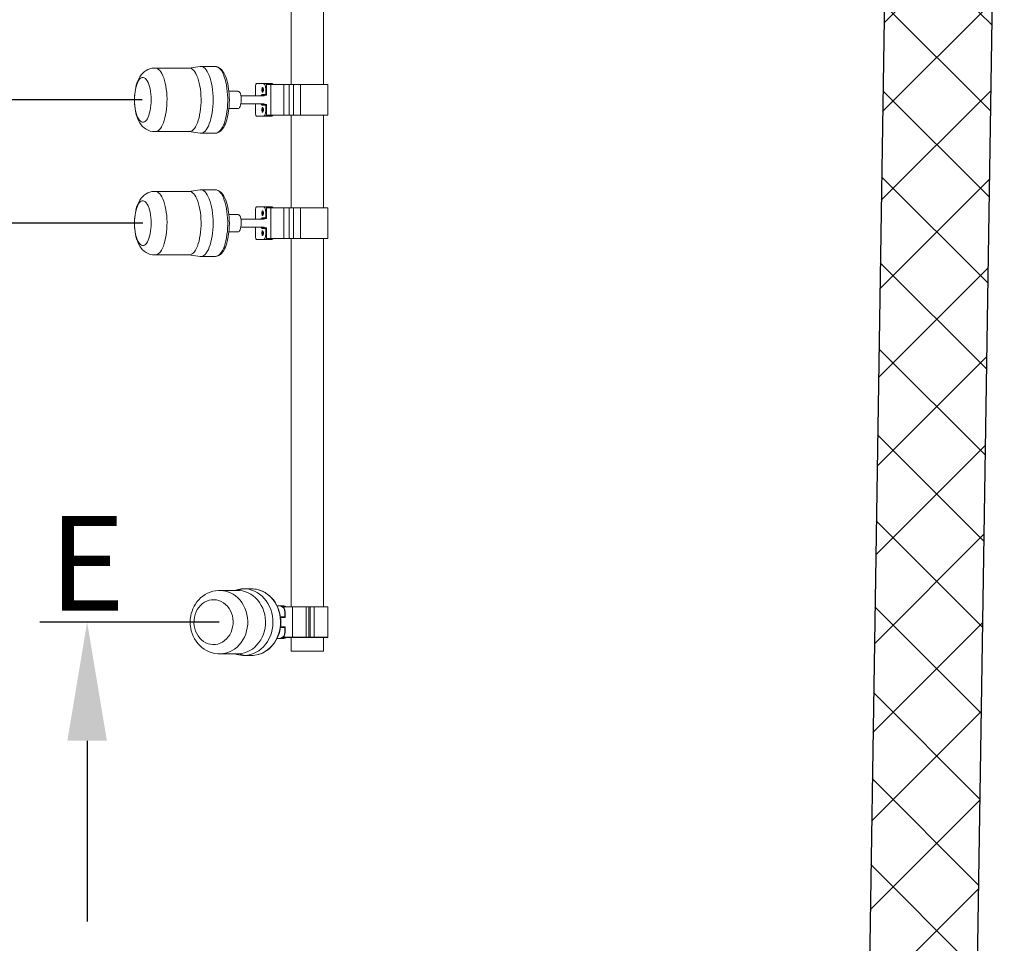
# Model space of a CAD drawing. Units: inches. Extents: x 0 to 16.4, y 0 to 10.4.
# Drawn here: x 2.1 to 2.9, y 3.8 to 4.6 of the extents above; entities that cross this region are included whole.
import ezdxf

# ---------------------------------------------------------------- set-up
doc = ezdxf.new("R2010")
doc.units = ezdxf.units.IN
doc.header["$MEASUREMENT"] = 0
doc.linetypes.add('SLD-Solid', pattern=[0])
doc.layers.add('OSI-TEXT', color=1, linetype='Continuous')
doc.styles.add('times', font='timesi.ttf')

msp = doc.modelspace()

# ---------------------------------------------------------------- hatches: boundary and pattern name
at = {"linetype": 'SLD-Solid', "lineweight": 0}
h = msp.add_hatch(dxfattribs=at)
h.set_pattern_fill('ANSI37', scale=0.416667, style=0)
h.set_pattern_definition([(45, (7.40528, 11.879337), (-0.03682848, 0.03682848), []), (135, (7.40528, 11.879337), (-0.03682848, -0.03682848), [])])
edge = h.paths.add_edge_path()
edge.add_line((1.08344, 5.23551), (1.0833, 5.24332))
edge.add_line((1.0833, 5.24332), (1.07551, 5.24332))
edge.add_line((1.07551, 5.24332), (1.10521, 3.33471))
edge.add_arc((1.12608, 3.33503), 0.02087, 180.89169, 270)
edge.add_line((1.12608, 3.31416), (2.88179, 3.31416))
edge.add_arc((2.88179, 3.33503), 0.02087, 270, 359.10831)
edge.add_line((2.90266, 3.33471), (2.93237, 5.24332))
edge.add_line((2.93237, 5.24332), (2.92457, 5.24332))
edge.add_line((2.92457, 5.24332), (2.92443, 5.23551))
edge.add_line((2.92443, 5.23551), (2.84109, 5.23551))
edge.add_line((2.84109, 5.23551), (2.81361, 3.46989))
edge.add_line((2.81361, 3.46989), (2.75014, 3.40739))
edge.add_line((2.75014, 3.40739), (1.25774, 3.40739))
edge.add_line((1.25774, 3.40739), (1.19427, 3.46989))
edge.add_line((1.19427, 3.46989), (1.16678, 5.23551))
edge.add_line((1.16678, 5.23551), (1.08344, 5.23551))

# ---------------------------------------------------------------- linework, layer by layer
at = {"color": 7, "linetype": 'SLD-Solid'}
for p, q in [((2.90266, 3.33471), (2.93237, 5.24332)), ((2.84109, 5.23551), (2.81361, 3.46989))]:
    msp.add_line(p, q, dxfattribs=at)
at = {"color": 7, "linetype": 'Continuous', "lineweight": 15}
for p, q in [((2.33056, 4.52763), (2.33056, 4.68759)), ((2.35796, 4.68759), (2.35796, 4.52763)), ((2.21604, 4.54136), (2.24475, 4.54136)), ((2.24449, 4.54136), (2.25388, 4.5427)), ((2.25442, 4.54274), (2.26675, 4.54274)), ((2.30727, 4.52836), (2.30155, 4.52836)), ((2.3093, 4.52836), (2.30727, 4.52836)), ((2.31249, 4.52836), (2.3093, 4.52836)), ((2.31378, 4.52763), (2.30971, 4.52763)), ((2.30973, 4.52743), (2.31359, 4.52743)), ((2.31452, 4.52836), (2.31249, 4.52836)), ((2.31276, 4.52831), (2.31276, 4.52763)), ((2.31359, 4.52743), (2.32455, 4.52743)), ((2.31359, 4.52743), (2.31359, 4.5018)), ((2.32448, 4.52763), (2.31378, 4.52763)), ((2.32891, 4.52763), (2.32448, 4.52763)), ((2.32455, 4.52743), (2.32455, 4.5018)), ((2.32455, 4.52743), (2.32898, 4.52743)), ((2.33029, 4.52763), (2.32718, 4.52763)), ((2.33241, 4.52763), (2.32891, 4.52763)), ((2.32898, 4.52743), (2.32898, 4.5018)), ((2.32898, 4.52743), (2.33258, 4.52743)), ((2.33128, 4.52763), (2.33029, 4.52763)), ((2.33869, 4.52763), (2.33241, 4.52763)), ((2.33258, 4.52743), (2.33258, 4.5018)), ((2.33258, 4.52743), (2.33862, 4.52743)), ((2.33862, 4.52743), (2.33862, 4.5018)), ((2.33862, 4.52743), (2.36155, 4.52743)), ((2.36135, 4.52763), (2.33869, 4.52763)), ((2.36155, 4.52743), (2.36155, 4.5018)), ((2.27815, 4.5219), (2.28589, 4.5219)), ((2.30059, 4.52575), (2.30059, 4.518)), ((2.30927, 4.52294), (2.30927, 4.51903)), ((2.30927, 4.52294), (2.30989, 4.52294)), ((2.30989, 4.52294), (2.30989, 4.51851)), ((2.28828, 4.518), (2.30801, 4.518)), ((2.30801, 4.51123), (2.28828, 4.51123)), ((2.30059, 4.51123), (2.30059, 4.50346)), ((2.30927, 4.51903), (2.30626, 4.51903)), ((2.30675, 4.51851), (2.30976, 4.51851)), ((2.30989, 4.51851), (2.30976, 4.51851)), ((2.28589, 4.50732), (2.27815, 4.50732)), ((2.30626, 4.51018), (2.30927, 4.51018)), ((2.30976, 4.5107), (2.30675, 4.5107)), ((2.30927, 4.51018), (2.30927, 4.50627)), ((2.30989, 4.50627), (2.30927, 4.50627)), ((2.30989, 4.5107), (2.30976, 4.5107)), ((2.30989, 4.5107), (2.30989, 4.50627)), ((2.30727, 4.50086), (2.30155, 4.50086)), ((2.30727, 4.50086), (2.3093, 4.50086)), ((2.31249, 4.50086), (2.3093, 4.50086)), ((2.30971, 4.50159), (2.31378, 4.50159)), ((2.31359, 4.5018), (2.30973, 4.5018)), ((2.31249, 4.50086), (2.31452, 4.50086)), ((2.31276, 4.50159), (2.31276, 4.50091)), ((2.32455, 4.5018), (2.31359, 4.5018)), ((2.31378, 4.50159), (2.32448, 4.50159)), ((2.32448, 4.50159), (2.32891, 4.50159)), ((2.32898, 4.5018), (2.32455, 4.5018)), ((2.32718, 4.50159), (2.33029, 4.50159)), ((2.32891, 4.50159), (2.33241, 4.50159)), ((2.33258, 4.5018), (2.32898, 4.5018)), ((2.33029, 4.50159), (2.33128, 4.50159)), ((2.33056, 4.42363), (2.33056, 4.50159)), ((2.33056, 4.42363), (2.33056, 4.50159)), ((2.33241, 4.50159), (2.33869, 4.50159)), ((2.33862, 4.5018), (2.33258, 4.5018)), ((2.36155, 4.5018), (2.33862, 4.5018)), ((2.33869, 4.50159), (2.36135, 4.50159)), ((2.35796, 4.50159), (2.35796, 4.42363)), ((2.35796, 4.50159), (2.35796, 4.42363)), ((2.24475, 4.48786), (2.21604, 4.48786)), ((2.25388, 4.48653), (2.24449, 4.48786)), ((2.26675, 4.48649), (2.25442, 4.48649)), ((2.26675, 4.48649), (2.26669, 4.48649)), ((2.21604, 4.43736), (2.24475, 4.43736)), ((2.24449, 4.43736), (2.25388, 4.4387)), ((2.25442, 4.43874), (2.26675, 4.43874)), ((2.30059, 4.42175), (2.30059, 4.414)), ((2.30727, 4.42436), (2.30155, 4.42436)), ((2.3093, 4.42436), (2.30727, 4.42436)), ((2.31249, 4.42436), (2.3093, 4.42436)), ((2.31378, 4.42363), (2.30971, 4.42363)), ((2.30973, 4.42343), (2.31359, 4.42343)), ((2.31452, 4.42436), (2.31249, 4.42436)), ((2.31276, 4.42431), (2.31276, 4.42363)), ((2.31359, 4.42343), (2.32455, 4.42343)), ((2.31359, 4.42343), (2.31359, 4.3978)), ((2.32448, 4.42363), (2.31378, 4.42363)), ((2.32891, 4.42363), (2.32448, 4.42363)), ((2.32455, 4.42343), (2.32455, 4.3978)), ((2.32455, 4.42343), (2.32898, 4.42343)), ((2.33029, 4.42363), (2.32718, 4.42363)), ((2.33241, 4.42363), (2.32891, 4.42363)), ((2.32898, 4.42343), (2.32898, 4.3978)), ((2.32898, 4.42343), (2.33258, 4.42343)), ((2.33128, 4.42363), (2.33029, 4.42363)), ((2.33869, 4.42363), (2.33241, 4.42363)), ((2.33258, 4.42343), (2.33258, 4.3978)), ((2.33258, 4.42343), (2.33862, 4.42343)), ((2.33862, 4.42343), (2.33862, 4.3978)), ((2.33862, 4.42343), (2.36155, 4.42343)), ((2.36135, 4.42363), (2.33869, 4.42363)), ((2.36155, 4.42343), (2.36155, 4.3978)), ((2.27815, 4.4179), (2.28589, 4.4179)), ((2.28828, 4.414), (2.30801, 4.414)), ((2.30927, 4.41503), (2.30626, 4.41503)), ((2.30675, 4.41451), (2.30976, 4.41451)), ((2.30927, 4.41894), (2.30927, 4.41503)), ((2.30927, 4.41894), (2.30989, 4.41894)), ((2.30989, 4.41451), (2.30976, 4.41451)), ((2.30989, 4.41894), (2.30989, 4.41451)), ((2.28589, 4.40332), (2.27815, 4.40332)), ((2.30801, 4.40723), (2.28828, 4.40723)), ((2.30059, 4.40723), (2.30059, 4.39946)), ((2.30626, 4.40618), (2.30927, 4.40618)), ((2.30976, 4.4067), (2.30675, 4.4067)), ((2.30927, 4.40618), (2.30927, 4.40227)), ((2.30989, 4.4067), (2.30976, 4.4067)), ((2.30989, 4.4067), (2.30989, 4.40227)), ((2.30727, 4.39686), (2.30155, 4.39686)), ((2.30727, 4.39686), (2.3093, 4.39686)), ((2.30989, 4.40227), (2.30927, 4.40227)), ((2.31249, 4.39686), (2.3093, 4.39686)), ((2.30971, 4.39759), (2.31378, 4.39759)), ((2.31359, 4.3978), (2.30973, 4.3978)), ((2.31249, 4.39686), (2.31452, 4.39686)), ((2.31276, 4.39759), (2.31276, 4.39691)), ((2.32455, 4.3978), (2.31359, 4.3978)), ((2.31378, 4.39759), (2.32448, 4.39759)), ((2.32448, 4.39759), (2.32891, 4.39759)), ((2.32898, 4.3978), (2.32455, 4.3978)), ((2.32718, 4.39759), (2.33029, 4.39759)), ((2.32891, 4.39759), (2.33241, 4.39759)), ((2.33258, 4.3978), (2.32898, 4.3978)), ((2.33029, 4.39759), (2.33128, 4.39759)), ((2.33056, 4.08707), (2.33056, 4.39759)), ((2.33241, 4.39759), (2.33869, 4.39759)), ((2.33862, 4.3978), (2.33258, 4.3978)), ((2.36155, 4.3978), (2.33862, 4.3978)), ((2.33869, 4.39759), (2.36135, 4.39759)), ((2.35796, 4.39759), (2.35796, 4.08707)), ((2.24475, 4.38386), (2.21604, 4.38386)), ((2.25388, 4.38253), (2.24449, 4.38386)), ((2.26675, 4.38249), (2.25442, 4.38249)), ((2.26675, 4.38249), (2.26669, 4.38249)), ((2.27066, 4.1008), (2.28564, 4.1008)), ((2.28281, 4.1008), (2.28483, 4.10137)), ((2.28988, 4.10216), (2.28493, 4.1008)), ((2.29069, 4.10218), (2.29712, 4.10218)), ((2.32062, 4.0878), (2.3188, 4.0878)), ((2.32168, 4.0878), (2.32062, 4.0878)), ((2.32335, 4.0878), (2.32168, 4.0878)), ((2.32441, 4.0878), (2.32335, 4.0878)), ((2.32399, 4.08775), (2.32399, 4.08707)), ((2.33191, 4.08707), (2.32374, 4.08707)), ((2.32397, 4.08687), (2.33181, 4.08687)), ((2.32536, 4.08238), (2.32536, 4.07847)), ((2.32536, 4.08238), (2.32568, 4.08238)), ((2.32568, 4.08238), (2.32568, 4.07795)), ((2.33967, 4.08707), (2.32718, 4.08707)), ((2.33181, 4.08687), (2.34328, 4.08687)), ((2.33181, 4.08687), (2.33181, 4.06124)), ((2.3431, 4.08707), (2.33191, 4.08707)), ((2.34363, 4.08707), (2.33967, 4.08707)), ((2.34541, 4.08707), (2.3431, 4.08707)), ((2.34328, 4.08687), (2.34328, 4.06124)), ((2.34328, 4.08687), (2.34559, 4.08687)), ((2.34644, 4.08707), (2.34541, 4.08707)), ((2.34559, 4.08687), (2.34559, 4.06124)), ((2.34559, 4.08687), (2.34664, 4.08687)), ((2.35017, 4.08707), (2.34643, 4.08707)), ((2.34664, 4.08687), (2.34664, 4.06124)), ((2.34664, 4.08687), (2.35024, 4.08687)), ((2.36135, 4.08707), (2.35017, 4.08707)), ((2.35024, 4.08687), (2.35024, 4.06124)), ((2.35024, 4.08687), (2.36155, 4.08687)), ((2.36155, 4.08687), (2.36155, 4.06124)), ((2.32536, 4.07847), (2.32168, 4.07847)), ((2.32175, 4.07795), (2.32561, 4.07795)), ((2.32568, 4.07795), (2.32561, 4.07795)), ((2.32167, 4.06962), (2.32536, 4.06962)), ((2.32561, 4.07014), (2.32175, 4.07014)), ((2.32536, 4.06962), (2.32536, 4.06571)), ((2.32568, 4.06571), (2.32536, 4.06571)), ((2.32568, 4.07014), (2.32561, 4.07014)), ((2.32568, 4.07014), (2.32568, 4.06571)), ((2.32062, 4.0603), (2.31881, 4.0603)), ((2.32062, 4.0603), (2.32168, 4.0603)), ((2.32335, 4.0603), (2.32168, 4.0603)), ((2.32335, 4.0603), (2.32441, 4.0603)), ((2.32375, 4.06103), (2.33191, 4.06103)), ((2.33181, 4.06124), (2.32399, 4.06124)), ((2.32399, 4.06103), (2.32399, 4.06035)), ((2.32718, 4.06103), (2.33967, 4.06103)), ((2.33056, 4.04954), (2.33056, 4.06103)), ((2.34328, 4.06124), (2.33181, 4.06124)), ((2.33191, 4.06103), (2.3431, 4.06103)), ((2.33967, 4.06103), (2.34363, 4.06103)), ((2.3431, 4.06103), (2.34541, 4.06103)), ((2.34559, 4.06124), (2.34328, 4.06124)), ((2.34541, 4.06103), (2.34644, 4.06103)), ((2.34664, 4.06124), (2.34559, 4.06124)), ((2.34643, 4.06103), (2.35017, 4.06103)), ((2.35024, 4.06124), (2.34664, 4.06124)), ((2.35017, 4.06103), (2.36135, 4.06103)), ((2.36155, 4.06124), (2.35024, 4.06124)), ((2.35796, 4.06103), (2.35796, 4.04954)), ((2.28564, 4.0473), (2.27136, 4.0473)), ((2.28483, 4.04674), (2.28281, 4.0473)), ((2.28641, 4.04732), (2.28564, 4.0473)), ((2.28641, 4.04732), (2.2915, 4.04594)), ((2.29712, 4.04593), (2.29069, 4.04593)), ((2.35765, 4.04954), (2.33056, 4.04954)), ((2.35796, 4.04954), (2.35765, 4.04954))]:
    msp.add_line(p, q, dxfattribs=at)
at = {"color": 7, "linetype": 'Continuous', "lineweight": 15, "flags": 128}
for points in [[(2.19849, 4.51461), (2.19855, 4.51712), (2.19861, 4.51814), (2.19875, 4.51982), (2.19895, 4.52152), (2.19923, 4.52331), (2.19959, 4.52514), (2.20004, 4.52697), (2.2006, 4.5288), (2.20128, 4.53062), (2.2021, 4.53241), (2.20308, 4.53413), (2.20419, 4.53571), (2.20542, 4.53711), (2.20677, 4.53833), (2.20823, 4.53937), (2.20981, 4.54021), (2.21149, 4.54084), (2.21325, 4.54124), (2.21506, 4.54139), (2.21633, 4.54132)], [(2.2232, 4.53309), (2.22245, 4.53501), (2.22162, 4.53671), (2.22074, 4.53816), (2.2198, 4.53936), (2.21882, 4.54029), (2.21781, 4.54093), (2.21678, 4.54129), (2.21633, 4.54135)], [(2.24475, 4.54136), (2.24549, 4.54129), (2.24652, 4.54093), (2.24753, 4.54029), (2.24851, 4.53936), (2.24945, 4.53816), (2.25034, 4.53671), (2.25116, 4.53501), (2.25192, 4.53309), (2.2526, 4.53097), (2.25319, 4.52867), (2.25368, 4.52621), (2.25408, 4.52363), (2.25438, 4.52095), (2.25458, 4.51819), (2.25466, 4.5154), (2.25464, 4.5126), (2.2545, 4.50983), (2.25427, 4.5071), (2.25392, 4.50446), (2.25348, 4.50193), (2.25294, 4.49954), (2.25231, 4.49731), (2.2516, 4.49527)], [(2.25388, 4.5427), (2.25493, 4.54271), (2.25598, 4.54242), (2.25701, 4.54186), (2.25802, 4.54101), (2.25899, 4.5399), (2.25992, 4.53852), (2.26078, 4.5369), (2.26159, 4.53505), (2.26232, 4.53299), (2.26297, 4.53074), (2.26353, 4.52832), (2.26399, 4.52577), (2.26436, 4.5231), (2.26463, 4.52034), (2.26479, 4.51753), (2.26485, 4.51468), (2.2648, 4.51184), (2.26464, 4.50902), (2.26438, 4.50626), (2.26401, 4.50359), (2.26355, 4.50103), (2.263, 4.4986), (2.26235, 4.49635), (2.26163, 4.49428)], [(2.26673, 4.54272), (2.26774, 4.54265), (2.26899, 4.54229), (2.27009, 4.54172), (2.27116, 4.54092), (2.27217, 4.53989), (2.2731, 4.53867), (2.27396, 4.53728), (2.27474, 4.53574), (2.27545, 4.53405), (2.27609, 4.53222), (2.27666, 4.53027), (2.27715, 4.52822), (2.27757, 4.52609), (2.27791, 4.52392), (2.27816, 4.52178), (2.27834, 4.51974), (2.27843, 4.51826), (2.2785, 4.51665), (2.27853, 4.51461)], [(2.26675, 4.54274), (2.26778, 4.5426), (2.26882, 4.54218), (2.26985, 4.54147), (2.27084, 4.54049), (2.27179, 4.53924), (2.27268, 4.53774), (2.27352, 4.536), (2.27429, 4.53404)], [(2.21062, 4.52768), (2.20997, 4.52929), (2.20926, 4.53067), (2.20848, 4.53179), (2.20766, 4.53265), (2.20681, 4.53322), (2.20593, 4.5335), (2.20505, 4.53348), (2.20418, 4.53316), (2.20333, 4.53255), (2.20251, 4.53165), (2.20175, 4.53049), (2.20104, 4.52908), (2.2004, 4.52744), (2.19985, 4.5256), (2.19938, 4.52358), (2.19901, 4.52142), (2.19875, 4.51916), (2.19859, 4.51682), (2.19854, 4.51445), (2.19861, 4.51208), (2.19878, 4.50975), (2.19906, 4.5075), (2.19944, 4.50536), (2.19992, 4.50337), (2.20049, 4.50155), (2.20113, 4.49994), (2.20185, 4.49856), (2.20262, 4.49743), (2.20345, 4.49658), (2.2043, 4.49601), (2.20517, 4.49573), (2.20605, 4.49575), (2.20693, 4.49607), (2.20778, 4.49668), (2.20859, 4.49757), (2.20936, 4.49873), (2.21007, 4.50015), (2.2107, 4.50179), (2.21126, 4.50363), (2.21173, 4.50565), (2.21209, 4.5078), (2.21236, 4.51007), (2.21252, 4.5124), (2.21256, 4.51478), (2.2125, 4.51715), (2.21233, 4.51947), (2.21205, 4.52173), (2.21167, 4.52387), (2.21119, 4.52586), (2.21062, 4.52768)], [(2.21634, 4.48788), (2.21736, 4.4881), (2.21838, 4.48862), (2.21938, 4.48943), (2.22033, 4.49051), (2.22124, 4.49185), (2.2221, 4.49345), (2.22288, 4.49527), (2.2236, 4.49731), (2.22423, 4.49954), (2.22476, 4.50193), (2.22521, 4.50446), (2.22555, 4.5071), (2.22579, 4.50983), (2.22592, 4.5126), (2.22595, 4.5154), (2.22586, 4.51819), (2.22567, 4.52095), (2.22537, 4.52363), (2.22497, 4.52621), (2.22447, 4.52867), (2.22388, 4.53097), (2.2232, 4.53309)], [(2.27429, 4.53404), (2.27498, 4.53189), (2.27558, 4.52955), (2.2761, 4.52706), (2.27652, 4.52445), (2.27684, 4.52173), (2.27705, 4.51894), (2.27716, 4.51611), (2.27716, 4.51326), (2.27706, 4.51042), (2.27685, 4.50763), (2.27653, 4.50491), (2.27612, 4.50229), (2.27561, 4.4998), (2.27501, 4.49745), (2.27432, 4.49529), (2.27356, 4.49332), (2.27273, 4.49157), (2.27183, 4.49006), (2.27089, 4.4888), (2.2699, 4.4878), (2.26887, 4.48708), (2.26783, 4.48664), (2.26678, 4.48649), (2.26675, 4.48649)], [(2.30059, 4.52575), (2.30061, 4.52626), (2.30066, 4.52675), (2.30075, 4.5272), (2.30087, 4.52759), (2.30102, 4.52792), (2.30118, 4.52816), (2.30136, 4.52831), (2.30155, 4.52836)], [(2.30727, 4.52836), (2.30766, 4.52825), (2.30803, 4.52794), (2.30838, 4.52744), (2.30869, 4.52677), (2.30894, 4.52595), (2.30912, 4.52501), (2.30924, 4.524), (2.30927, 4.52294)], [(2.28784, 4.51965), (2.28818, 4.51849), (2.28842, 4.51716), (2.28856, 4.51574), (2.28859, 4.51426), (2.2885, 4.5128), (2.28832, 4.51142), (2.28803, 4.51016), (2.28765, 4.50909), (2.2872, 4.50825), (2.2867, 4.50766), (2.28617, 4.50736), (2.28589, 4.50732)], [(2.30663, 4.52501), (2.30691, 4.52486), (2.30715, 4.52443), (2.30731, 4.52378), (2.30736, 4.52302), (2.30731, 4.52226), (2.30715, 4.52162), (2.30691, 4.52119), (2.30663, 4.52103), (2.30634, 4.52119), (2.3061, 4.52162), (2.30594, 4.52226), (2.30589, 4.52302), (2.30594, 4.52378), (2.3061, 4.52443), (2.30634, 4.52486), (2.30663, 4.52501)], [(2.21634, 4.48791), (2.21548, 4.48783), (2.21365, 4.48793), (2.21182, 4.48829), (2.21004, 4.48892), (2.20833, 4.4898), (2.20671, 4.49095), (2.20535, 4.49219), (2.2041, 4.49364), (2.20294, 4.49533), (2.20189, 4.49724), (2.20101, 4.49929), (2.20031, 4.50133), (2.19975, 4.50337), (2.19932, 4.50541), (2.19899, 4.50739), (2.19875, 4.50942), (2.19862, 4.51091), (2.19854, 4.51237), (2.19849, 4.51461)], [(2.27853, 4.51461), (2.27847, 4.51187), (2.27842, 4.51078), (2.2783, 4.50898), (2.27813, 4.50715), (2.2779, 4.50524), (2.2776, 4.50331), (2.27724, 4.5014), (2.27681, 4.49954), (2.27632, 4.49775), (2.27577, 4.49605), (2.27516, 4.49445), (2.2745, 4.49297), (2.27377, 4.49162), (2.27299, 4.49039), (2.27215, 4.48931), (2.27124, 4.48838), (2.27026, 4.48761), (2.26922, 4.48703), (2.26812, 4.48665), (2.26697, 4.48649), (2.26667, 4.48651)], [(2.30675, 4.5107), (2.30634, 4.51086), (2.30602, 4.51123)], [(2.30603, 4.518), (2.30634, 4.51835), (2.30675, 4.51851)], [(2.30829, 4.5107), (2.30789, 4.51086), (2.30757, 4.51123)], [(2.30758, 4.518), (2.30789, 4.51835), (2.30829, 4.51851)], [(2.30155, 4.50086), (2.30136, 4.50091), (2.30118, 4.50106), (2.30102, 4.5013), (2.30087, 4.50162), (2.30075, 4.50201), (2.30066, 4.50246), (2.30061, 4.50295), (2.30059, 4.50346)], [(2.30663, 4.5042), (2.30634, 4.50435), (2.3061, 4.50478), (2.30594, 4.50543), (2.30589, 4.50619), (2.30594, 4.50695), (2.3061, 4.5076), (2.30634, 4.50803), (2.30663, 4.50818), (2.30691, 4.50803), (2.30715, 4.5076), (2.30731, 4.50695), (2.30736, 4.50619), (2.30731, 4.50543), (2.30715, 4.50478), (2.30691, 4.50435), (2.30663, 4.5042)], [(2.30927, 4.50627), (2.30924, 4.50522), (2.30912, 4.5042), (2.30894, 4.50326), (2.30869, 4.50244), (2.30838, 4.50177), (2.30803, 4.50127), (2.30766, 4.50096), (2.30727, 4.50086)], [(2.2516, 4.49527), (2.25081, 4.49345), (2.24996, 4.49185), (2.24905, 4.49051), (2.24809, 4.48943), (2.2471, 4.48862), (2.24608, 4.4881), (2.24504, 4.48787), (2.24475, 4.48786)], [(2.26163, 4.49428), (2.26083, 4.49242), (2.25996, 4.49078), (2.25904, 4.48939), (2.25807, 4.48826), (2.25706, 4.4874), (2.25603, 4.48682), (2.25498, 4.48653), (2.25392, 4.48652), (2.25388, 4.48653)], [(2.19849, 4.41061), (2.19855, 4.41312), (2.19861, 4.41414), (2.19875, 4.41582), (2.19895, 4.41752), (2.19923, 4.41931), (2.19959, 4.42114), (2.20004, 4.42297), (2.2006, 4.4248), (2.20128, 4.42662), (2.2021, 4.42841), (2.20308, 4.43013), (2.20419, 4.43171), (2.20542, 4.43311), (2.20677, 4.43433), (2.20823, 4.43537), (2.20981, 4.43621), (2.21149, 4.43684), (2.21325, 4.43724), (2.21506, 4.43739), (2.21633, 4.43732)], [(2.2232, 4.42909), (2.22245, 4.43101), (2.22162, 4.43271), (2.22074, 4.43416), (2.2198, 4.43536), (2.21882, 4.43629), (2.21781, 4.43693), (2.21678, 4.43729), (2.21633, 4.43735)], [(2.24475, 4.43736), (2.24549, 4.43729), (2.24652, 4.43693), (2.24753, 4.43629), (2.24851, 4.43536), (2.24945, 4.43416), (2.25034, 4.43271), (2.25116, 4.43101), (2.25192, 4.42909), (2.2526, 4.42697), (2.25319, 4.42467), (2.25368, 4.42221), (2.25408, 4.41963), (2.25438, 4.41695), (2.25458, 4.41419), (2.25466, 4.4114), (2.25464, 4.4086), (2.2545, 4.40583), (2.25427, 4.4031), (2.25392, 4.40046), (2.25348, 4.39793), (2.25294, 4.39554), (2.25231, 4.39331), (2.2516, 4.39127)], [(2.25388, 4.4387), (2.25493, 4.43871), (2.25598, 4.43842), (2.25701, 4.43786), (2.25802, 4.43701), (2.25899, 4.4359), (2.25992, 4.43452), (2.26078, 4.4329), (2.26159, 4.43105), (2.26232, 4.42899), (2.26297, 4.42674), (2.26353, 4.42432), (2.26399, 4.42177), (2.26436, 4.4191), (2.26463, 4.41634), (2.26479, 4.41353), (2.26485, 4.41068), (2.2648, 4.40784), (2.26464, 4.40502), (2.26438, 4.40226), (2.26401, 4.39959), (2.26355, 4.39703), (2.263, 4.3946), (2.26235, 4.39235), (2.26163, 4.39028)], [(2.26673, 4.43872), (2.26774, 4.43865), (2.26899, 4.43829), (2.27009, 4.43772), (2.27116, 4.43692), (2.27217, 4.43589), (2.2731, 4.43467), (2.27396, 4.43328), (2.27474, 4.43174), (2.27545, 4.43005), (2.27609, 4.42822), (2.27666, 4.42627), (2.27715, 4.42422), (2.27757, 4.42209), (2.27791, 4.41992), (2.27816, 4.41778), (2.27834, 4.41574), (2.27843, 4.41426), (2.2785, 4.41265), (2.27853, 4.41061)], [(2.26675, 4.43874), (2.26778, 4.4386), (2.26882, 4.43818), (2.26985, 4.43747), (2.27084, 4.43649), (2.27179, 4.43524), (2.27268, 4.43374), (2.27352, 4.432), (2.27429, 4.43004)], [(2.21062, 4.42368), (2.20997, 4.42529), (2.20926, 4.42667), (2.20848, 4.42779), (2.20766, 4.42865), (2.20681, 4.42922), (2.20593, 4.4295), (2.20505, 4.42948), (2.20418, 4.42916), (2.20333, 4.42855), (2.20251, 4.42765), (2.20175, 4.42649), (2.20104, 4.42508), (2.2004, 4.42344), (2.19985, 4.4216), (2.19938, 4.41958), (2.19901, 4.41742), (2.19875, 4.41516), (2.19859, 4.41282), (2.19854, 4.41045), (2.19861, 4.40808), (2.19878, 4.40575), (2.19906, 4.4035), (2.19944, 4.40136), (2.19992, 4.39937), (2.20049, 4.39755), (2.20113, 4.39594), (2.20185, 4.39456), (2.20262, 4.39343), (2.20345, 4.39258), (2.2043, 4.39201), (2.20517, 4.39173), (2.20605, 4.39175), (2.20693, 4.39207), (2.20778, 4.39268), (2.20859, 4.39357), (2.20936, 4.39473), (2.21007, 4.39615), (2.2107, 4.39779), (2.21126, 4.39963), (2.21173, 4.40165), (2.21209, 4.4038), (2.21236, 4.40607), (2.21252, 4.4084), (2.21256, 4.41078), (2.2125, 4.41315), (2.21233, 4.41547), (2.21205, 4.41773), (2.21167, 4.41987), (2.21119, 4.42186), (2.21062, 4.42368)], [(2.21634, 4.38388), (2.21736, 4.3841), (2.21838, 4.38462), (2.21938, 4.38543), (2.22033, 4.38651), (2.22124, 4.38785), (2.2221, 4.38945), (2.22288, 4.39127), (2.2236, 4.39331), (2.22423, 4.39554), (2.22476, 4.39793), (2.22521, 4.40046), (2.22555, 4.4031), (2.22579, 4.40583), (2.22592, 4.4086), (2.22595, 4.4114), (2.22586, 4.41419), (2.22567, 4.41695), (2.22537, 4.41963), (2.22497, 4.42221), (2.22447, 4.42467), (2.22388, 4.42697), (2.2232, 4.42909)], [(2.27429, 4.43004), (2.27498, 4.42789), (2.27558, 4.42555), (2.2761, 4.42306), (2.27652, 4.42045), (2.27684, 4.41773), (2.27705, 4.41494), (2.27716, 4.41211), (2.27716, 4.40926), (2.27706, 4.40642), (2.27685, 4.40363), (2.27653, 4.40091), (2.27612, 4.39829), (2.27561, 4.3958), (2.27501, 4.39345), (2.27432, 4.39129), (2.27356, 4.38932), (2.27273, 4.38757), (2.27183, 4.38606), (2.27089, 4.3848), (2.2699, 4.3838), (2.26887, 4.38308), (2.26783, 4.38264), (2.26678, 4.38249), (2.26675, 4.38249)], [(2.30059, 4.42175), (2.30061, 4.42226), (2.30066, 4.42275), (2.30075, 4.4232), (2.30087, 4.42359), (2.30102, 4.42392), (2.30118, 4.42416), (2.30136, 4.42431), (2.30155, 4.42436)], [(2.30663, 4.42101), (2.30691, 4.42086), (2.30715, 4.42043), (2.30731, 4.41978), (2.30736, 4.41902), (2.30731, 4.41826), (2.30715, 4.41762), (2.30691, 4.41719), (2.30663, 4.41703), (2.30634, 4.41719), (2.3061, 4.41762), (2.30594, 4.41826), (2.30589, 4.41902), (2.30594, 4.41978), (2.3061, 4.42043), (2.30634, 4.42086), (2.30663, 4.42101)], [(2.30727, 4.42436), (2.30766, 4.42425), (2.30803, 4.42394), (2.30838, 4.42344), (2.30869, 4.42277), (2.30894, 4.42195), (2.30912, 4.42101), (2.30924, 4.42), (2.30927, 4.41894)], [(2.28784, 4.41565), (2.28818, 4.41449), (2.28842, 4.41316), (2.28856, 4.41174), (2.28859, 4.41026), (2.2885, 4.4088), (2.28832, 4.40742), (2.28803, 4.40616), (2.28765, 4.40509), (2.2872, 4.40425), (2.2867, 4.40366), (2.28617, 4.40336), (2.28589, 4.40332)], [(2.30603, 4.414), (2.30634, 4.41435), (2.30675, 4.41451)], [(2.30758, 4.414), (2.30789, 4.41435), (2.30829, 4.41451)], [(2.21634, 4.38391), (2.21548, 4.38383), (2.21365, 4.38393), (2.21182, 4.38429), (2.21004, 4.38492), (2.20833, 4.3858), (2.20671, 4.38695), (2.20535, 4.38819), (2.2041, 4.38964), (2.20294, 4.39133), (2.20189, 4.39324), (2.20101, 4.39529), (2.20031, 4.39733), (2.19975, 4.39937), (2.19932, 4.40141), (2.19899, 4.40339), (2.19875, 4.40542), (2.19862, 4.40691), (2.19854, 4.40837), (2.19849, 4.41061)], [(2.27853, 4.41061), (2.27847, 4.40787), (2.27842, 4.40678), (2.2783, 4.40498), (2.27813, 4.40315), (2.2779, 4.40124), (2.2776, 4.39931), (2.27724, 4.3974), (2.27681, 4.39554), (2.27632, 4.39375), (2.27577, 4.39205), (2.27516, 4.39045), (2.2745, 4.38897), (2.27377, 4.38762), (2.27299, 4.38639), (2.27215, 4.38531), (2.27124, 4.38438), (2.27026, 4.38361), (2.26922, 4.38303), (2.26812, 4.38265), (2.26697, 4.38249), (2.26667, 4.38251)], [(2.30663, 4.4002), (2.30634, 4.40035), (2.3061, 4.40078), (2.30594, 4.40143), (2.30589, 4.40219), (2.30594, 4.40295), (2.3061, 4.4036), (2.30634, 4.40403), (2.30663, 4.40418), (2.30691, 4.40403), (2.30715, 4.4036), (2.30731, 4.40295), (2.30736, 4.40219), (2.30731, 4.40143), (2.30715, 4.40078), (2.30691, 4.40035), (2.30663, 4.4002)], [(2.30675, 4.4067), (2.30634, 4.40686), (2.30602, 4.40723)], [(2.30829, 4.4067), (2.30789, 4.40686), (2.30757, 4.40723)], [(2.30155, 4.39686), (2.30136, 4.39691), (2.30118, 4.39706), (2.30102, 4.3973), (2.30087, 4.39762), (2.30075, 4.39801), (2.30066, 4.39846), (2.30061, 4.39895), (2.30059, 4.39946)], [(2.30927, 4.40227), (2.30924, 4.40122), (2.30912, 4.4002), (2.30894, 4.39926), (2.30869, 4.39844), (2.30838, 4.39777), (2.30803, 4.39727), (2.30766, 4.39696), (2.30727, 4.39686)], [(2.2516, 4.39127), (2.25081, 4.38945), (2.24996, 4.38785), (2.24905, 4.38651), (2.24809, 4.38543), (2.2471, 4.38462), (2.24608, 4.3841), (2.24504, 4.38387), (2.24475, 4.38386)], [(2.26163, 4.39028), (2.26083, 4.38842), (2.25996, 4.38678), (2.25904, 4.38539), (2.25807, 4.38426), (2.25706, 4.3834), (2.25603, 4.38282), (2.25498, 4.38253), (2.25392, 4.38252), (2.25388, 4.38253)], [(2.24547, 4.07405), (2.2456, 4.07673), (2.24572, 4.07782), (2.24601, 4.07963), (2.24644, 4.08148), (2.24704, 4.08343), (2.24781, 4.08541), (2.24875, 4.08739), (2.24988, 4.08931), (2.25118, 4.09117), (2.25266, 4.09293), (2.2543, 4.09456), (2.25609, 4.09604), (2.25802, 4.09735), (2.26008, 4.09848), (2.26225, 4.0994), (2.26452, 4.10011), (2.26686, 4.10058), (2.26926, 4.10081), (2.27169, 4.10079), (2.27373, 4.10055)], [(2.29405, 4.07493), (2.29384, 4.07772), (2.29338, 4.08047), (2.29267, 4.08315), (2.29171, 4.08573), (2.29053, 4.08818), (2.28913, 4.09048), (2.28753, 4.0926), (2.28574, 4.09451), (2.28378, 4.0962), (2.28169, 4.09765), (2.27947, 4.09884), (2.27716, 4.09975), (2.27477, 4.10039), (2.27374, 4.10057)], [(2.28564, 4.1008), (2.28732, 4.10073), (2.28975, 4.10039), (2.29214, 4.09975), (2.29445, 4.09884), (2.29667, 4.09765), (2.29877, 4.0962), (2.30072, 4.09451), (2.30251, 4.0926), (2.30411, 4.09048), (2.30551, 4.08818), (2.30669, 4.08573), (2.30765, 4.08315), (2.30836, 4.08047), (2.30882, 4.07772), (2.30903, 4.07493), (2.30898, 4.07213), (2.30868, 4.06936), (2.30812, 4.06663), (2.30732, 4.06398), (2.30628, 4.06145), (2.30502, 4.05905), (2.30354, 4.05682), (2.30186, 4.05477), (2.30001, 4.05294), (2.298, 4.05134), (2.29586, 4.04999), (2.2936, 4.0489), (2.29126, 4.04809), (2.28885, 4.04756), (2.28641, 4.04732)], [(2.28988, 4.10216), (2.29237, 4.10211), (2.29485, 4.10177), (2.29728, 4.10115), (2.29964, 4.10025), (2.30192, 4.09908), (2.30407, 4.09765), (2.30609, 4.09598), (2.30795, 4.09409), (2.30964, 4.09199), (2.31113, 4.08971), (2.31241, 4.08726), (2.31347, 4.08468), (2.31429, 4.082), (2.31487, 4.07923), (2.31521, 4.0764), (2.31529, 4.07355), (2.31512, 4.07071), (2.3147, 4.0679), (2.31403, 4.06516), (2.31312, 4.06251), (2.31199, 4.05997), (2.31063, 4.05758), (2.30907, 4.05536), (2.30732, 4.05333), (2.3054, 4.05151), (2.30333, 4.04992), (2.30113, 4.04859), (2.29882, 4.04751), (2.29643, 4.04671), (2.29398, 4.04618), (2.2915, 4.04594)], [(2.30289, 4.10139), (2.3049, 4.10073), (2.30722, 4.0997), (2.30944, 4.0984), (2.31153, 4.09685), (2.31348, 4.09506), (2.31525, 4.09307), (2.31684, 4.09087), (2.31823, 4.0885), (2.3194, 4.08599), (2.32034, 4.08335), (2.32104, 4.08062), (2.3215, 4.07782), (2.32171, 4.07498)], [(2.30302, 4.10134), (2.30423, 4.10101), (2.30659, 4.10006), (2.30863, 4.09899), (2.31058, 4.09771), (2.31242, 4.09623), (2.31413, 4.09458), (2.31569, 4.09277), (2.3171, 4.09081), (2.31835, 4.08872), (2.31941, 4.08654), (2.32029, 4.08429), (2.32097, 4.08203), (2.32145, 4.0799), (2.32172, 4.07821), (2.32189, 4.07663), (2.32199, 4.07405)], [(2.28173, 4.07468), (2.28153, 4.07704), (2.28107, 4.07936), (2.28037, 4.08159), (2.27942, 4.0837), (2.27825, 4.08567), (2.27687, 4.08745), (2.27531, 4.08901), (2.27359, 4.09035), (2.27174, 4.09142), (2.26978, 4.09222), (2.26776, 4.09274), (2.26569, 4.09296), (2.26361, 4.09288), (2.26156, 4.0925), (2.25957, 4.09184), (2.25766, 4.09089), (2.25587, 4.08968), (2.25423, 4.08822), (2.25277, 4.08654), (2.2515, 4.08466), (2.25044, 4.08261), (2.24962, 4.08043), (2.24904, 4.07815), (2.24872, 4.0758), (2.24866, 4.07343), (2.24886, 4.07107), (2.24931, 4.06875), (2.25002, 4.06652), (2.25097, 4.0644), (2.25214, 4.06244), (2.25351, 4.06066), (2.25507, 4.05909), (2.25679, 4.05776), (2.25865, 4.05669), (2.2606, 4.05588), (2.26263, 4.05537), (2.2647, 4.05515), (2.26677, 4.05523), (2.26883, 4.0556), (2.27082, 4.05627), (2.27273, 4.05722), (2.27451, 4.05843), (2.27615, 4.05989), (2.27762, 4.06157), (2.27889, 4.06345), (2.27994, 4.06549), (2.28077, 4.06767), (2.28134, 4.06996), (2.28166, 4.0723), (2.28173, 4.07468)], [(2.27386, 4.04756), (2.27367, 4.04752), (2.27127, 4.04729), (2.26884, 4.04732), (2.26639, 4.0476), (2.26395, 4.04815), (2.26155, 4.04897), (2.25921, 4.05007), (2.25719, 4.05129), (2.25528, 4.0527), (2.25351, 4.0543), (2.25188, 4.05607), (2.25042, 4.05799), (2.24913, 4.06003), (2.24803, 4.06218), (2.24713, 4.0644), (2.24645, 4.06661), (2.24596, 4.06876), (2.24572, 4.0703), (2.24555, 4.0719), (2.24547, 4.07405)], [(2.27386, 4.04755), (2.27387, 4.04756), (2.27628, 4.04809), (2.27862, 4.0489), (2.28088, 4.04999), (2.28302, 4.05134), (2.28503, 4.05294), (2.28688, 4.05477), (2.28856, 4.05682), (2.29003, 4.05905), (2.2913, 4.06145), (2.29234, 4.06398), (2.29314, 4.06663), (2.2937, 4.06936), (2.294, 4.07213), (2.29405, 4.07493)], [(2.32171, 4.07498), (2.32167, 4.07213), (2.32137, 4.0693), (2.32083, 4.06652), (2.32004, 4.06382), (2.31901, 4.06122), (2.31777, 4.05876), (2.31631, 4.05645), (2.31465, 4.05432), (2.31281, 4.05239), (2.31082, 4.05069), (2.30868, 4.04922), (2.30642, 4.04801), (2.30407, 4.04707), (2.30299, 4.04674)], [(2.32199, 4.07405), (2.32187, 4.0713), (2.32176, 4.07018), (2.32147, 4.06834), (2.32107, 4.06646), (2.32051, 4.06448), (2.31978, 4.06246), (2.3189, 4.06045), (2.31784, 4.05849), (2.31662, 4.05659), (2.31524, 4.05478), (2.3137, 4.05309), (2.31203, 4.05153), (2.31021, 4.05013), (2.30827, 4.04891), (2.30622, 4.04788), (2.30407, 4.04705), (2.30311, 4.04679)]]:
    msp.add_lwpolyline(points, dxfattribs=at)
at = {"color": 7, "linetype": 'Continuous', "lineweight": 15}
for centre, radius, start, end in [((2.30929, 4.52757), 0.000783, 69.35788, 89.77073), ((2.28346, 4.52404), 0.02646, 357.60731, 9.26826), ((2.31249, 4.52757), 0.000783, 69.35788, 89.77073), ((2.3121, 4.52536), 0.00303, 48.85305, 77.24551), ((2.31379, 4.52743), 0.000201, 92.19685, 182.03425), ((2.31433, 4.52703), 0.00134, 26.8001, 81.58466), ((2.32435, 4.52747), 0.000203, 347.24583, 53.42803), ((2.32878, 4.52747), 0.000203, 347.2414, 53.4295), ((2.33239, 4.52744), 0.000191, 354.28487, 82.81387), ((2.33879, 4.52748), 0.000185, 124.51515, 197.46928), ((2.36135, 4.52743), 0.000208, 0, 90), ((2.2851, 4.51924), 0.00278, 8.40037, 73.43419), ((2.30989, 4.52302), 0.00347, 148.5736, 211.4264), ((2.30663, 4.51162), 0.00148, 195.15793, 255.50512), ((2.30663, 4.5176), 0.00148, 104.42564, 164.52232), ((2.30677, 4.51902), 0.000503, 177.96291, 267.80732), ((2.30978, 4.51902), 0.000503, 177.96325, 267.80734), ((2.30677, 4.5102), 0.000503, 92.19268, 182.03709), ((2.30989, 4.50621), 0.00347, 148.74323, 211.59585), ((2.30978, 4.5102), 0.000503, 92.19266, 182.03675), ((2.28346, 4.50517), 0.02646, 350.7318, 2.39265), ((2.30929, 4.50164), 0.000783, 270.23264, 290.63379), ((2.31249, 4.50164), 0.000783, 270.23264, 290.63379), ((2.31209, 4.50386), 0.00303, 282.77142, 311.47901), ((2.31379, 4.50179), 0.000201, 177.96575, 267.80315), ((2.31432, 4.50219), 0.00135, 278.48742, 333.62856), ((2.32435, 4.50176), 0.000203, 306.57197, 12.75417), ((2.32878, 4.50176), 0.000203, 306.5705, 12.7586), ((2.33239, 4.50178), 0.000191, 277.18613, 5.71513), ((2.33879, 4.50174), 0.000185, 162.50412, 235.51146), ((2.36135, 4.5018), 0.000208, 270, 0), ((2.30989, 4.41902), 0.00347, 148.5736, 211.4264), ((2.30929, 4.42357), 0.000783, 69.35788, 89.77073), ((2.28346, 4.42004), 0.02646, 357.60731, 9.26826), ((2.31249, 4.42357), 0.000783, 69.35788, 89.77073), ((2.3121, 4.42136), 0.00303, 48.85305, 77.24551), ((2.31379, 4.42343), 0.000201, 92.19685, 182.03425), ((2.31433, 4.42303), 0.00134, 26.8001, 81.58466), ((2.32435, 4.42347), 0.000203, 347.24583, 53.42803), ((2.32878, 4.42347), 0.000203, 347.2414, 53.4295), ((2.33239, 4.42344), 0.000191, 354.28487, 82.81387), ((2.33879, 4.42348), 0.000185, 124.51515, 197.46928), ((2.36135, 4.42343), 0.000208, 0, 90), ((2.2851, 4.41524), 0.00278, 8.40037, 73.43419), ((2.30663, 4.4136), 0.00148, 104.42564, 164.52232), ((2.30677, 4.41502), 0.000503, 177.96291, 267.80732), ((2.30978, 4.41502), 0.000503, 177.96325, 267.80734), ((2.30663, 4.40762), 0.00148, 195.15793, 255.50512), ((2.30677, 4.4062), 0.000503, 92.19268, 182.03709), ((2.30989, 4.40221), 0.00347, 148.74323, 211.59585), ((2.30978, 4.4062), 0.000503, 92.19266, 182.03675), ((2.30929, 4.39764), 0.000783, 270.23264, 290.63379), ((2.28346, 4.40117), 0.02646, 350.7318, 2.39265), ((2.31249, 4.39764), 0.000783, 270.23264, 290.63379), ((2.31209, 4.39986), 0.00303, 282.77142, 311.47901), ((2.31379, 4.39779), 0.000201, 177.96575, 267.80315), ((2.31432, 4.39819), 0.00135, 278.48742, 333.62856), ((2.32435, 4.39776), 0.000203, 306.57197, 12.75417), ((2.32878, 4.39776), 0.000203, 306.5705, 12.7586), ((2.33239, 4.39778), 0.000191, 277.18613, 5.71513), ((2.33879, 4.39774), 0.000185, 162.50412, 235.51146), ((2.36135, 4.3978), 0.000208, 270, 0), ((2.29072, 4.0804), 0.02178, 92.19782, 105.68388), ((2.29711, 4.08048), 0.02169, 74.54072, 89.97066), ((2.32026, 4.0827), 0.00511, 356.4335, 85.92211), ((2.32168, 4.08364), 0.00415, 81.08004, 89.99642), ((2.32335, 4.08364), 0.00415, 81.08004, 89.99642), ((2.32324, 4.08209), 0.0057, 60.86482, 82.48245), ((2.32438, 4.08349), 0.0043, 56.30659, 89.69832), ((2.33199, 4.08691), 0.000187, 116.01824, 192.27478), ((2.34308, 4.08688), 0.000197, 356.43493, 85.92074), ((2.34539, 4.08688), 0.000197, 356.43321, 85.92055), ((2.34644, 4.08687), 0.000208, 0, 90), ((2.35006, 4.08692), 0.000189, 342.59653, 53.67032), ((2.36135, 4.08687), 0.000208, 0, 90), ((2.32582, 4.07837), 0.000469, 167.72756, 243.97995), ((2.32026, 4.0654), 0.00511, 274.07798, 3.56641), ((2.32582, 4.06972), 0.000469, 116.01847, 192.27349), ((2.32168, 4.06445), 0.00416, 270.00621, 278.91732), ((2.32335, 4.06445), 0.00416, 270.00621, 278.91732), ((2.32324, 4.066), 0.0057, 277.51664, 299.39388), ((2.32438, 4.0646), 0.00431, 270.306, 303.98504), ((2.33199, 4.0612), 0.000187, 167.72441, 243.98389), ((2.34308, 4.06123), 0.000197, 274.07746, 3.56521), ((2.34539, 4.06123), 0.000197, 274.07765, 3.56692), ((2.34644, 4.06124), 0.000208, 270, 0), ((2.35006, 4.06118), 0.000189, 306.31634, 17.41582), ((2.36135, 4.06124), 0.000208, 270, 0), ((2.2907, 4.0676), 0.02167, 254.28789, 272.1245), ((2.29711, 4.06763), 0.0217, 270.03127, 285.70856)]:
    msp.add_arc(centre, radius, start, end, dxfattribs=at)
at = {"color": 7, "linetype": 'Continuous', "lineweight": 15, "extrusion": (0, 0, -1)}
for centre, start_param, end_param in [((2.3218, 4.08238), 0.136303, 1.570796), ((2.3218, 4.06571), 1.570796, 3.00529)]:
    msp.add_ellipse(centre, major_axis=(0, 0.00542), ratio=0.717303, start_param=start_param, end_param=end_param, dxfattribs=at)
at = {"layer": 'OSI-TEXT'}
for p, q in [((2.20491, 4.51461), (1.69055, 4.51461)), ((2.20542, 4.41061), (1.91281, 4.41061)), ((2.26999, 4.07405), (2.11854, 4.07405)), ((2.15854, 3.97405), (2.15854, 3.82141))]:
    msp.add_line(p, q, dxfattribs=at)
msp.add_solid([(2.17521, 3.97405), (2.14188, 3.97405), (2.15854, 4.07405)], dxfattribs=at)

# ---------------------------------------------------------------- texts
at = {"layer": 'OSI-TEXT', "insert": (2.15854, 4.1237), "char_height": 0.08, "attachment_point": 5, "style": 'times'}
msp.add_mtext('\\A1;E', dxfattribs=at)

doc.saveas('drawing.dxf')
